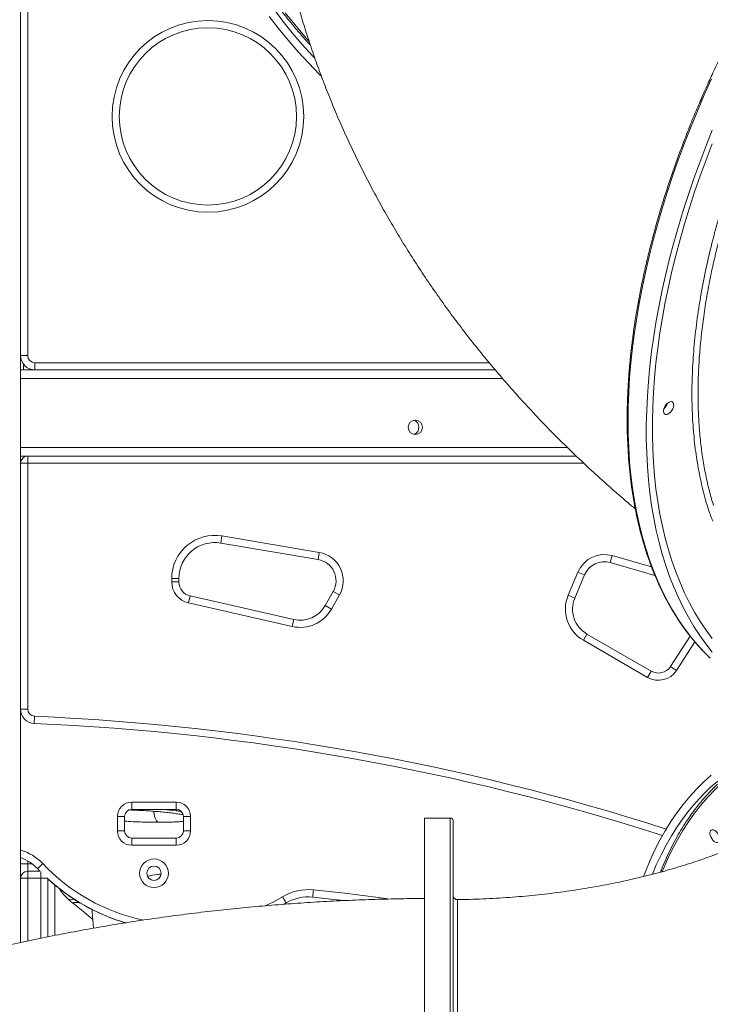
# Model space of a CAD drawing. Units: millimetres. Extents: x -11054 to 26430, y -4087 to 8397.
# Drawn here: x -7714 to -7232, y 5958 to 6644 of the extents above; entities that cross this region are included whole.
import ezdxf

# ---------------------------------------------------------------- set-up
doc = ezdxf.new("R2010")
doc.units = ezdxf.units.MM

msp = doc.modelspace()

# ---------------------------------------------------------------- linework, layer by layer
at = {"color": 7, "linetype": 'Continuous', "lineweight": 15}
for p, q in [((-7713.01, 8284.84), (-7713.01, 6398.26)), ((-7708.01, 7594.42), (-7708.01, 6410.12)), ((-7713.01, 6410.12), (-7708.01, 6410.12)), ((-7713.01, 6400.12), (-7703.01, 6400.12)), ((-7711.01, 6400.12), (-7711.01, 6403.12)), ((-7711.01, 6403.12), (-7710.15, 6403.12)), ((-7703.01, 6400.12), (-7703.01, 6405.12)), ((-7382.3, 6400.12), (-7703.01, 6400.12)), ((-7713.01, 6394.12), (-7713.01, 6398.26)), ((-7713.01, 6394.12), (-7713.01, 6346.12)), ((-7713.01, 6341.98), (-7713.01, 6346.12)), ((-7713.01, 6341.98), (-7713.01, 6001.16)), ((-7713.01, 6340.12), (-7325.89, 6340.12)), ((-7708.01, 6335.12), (-7708.01, 6340.12)), ((-7708.01, 6335.12), (-7713.01, 6335.12)), ((-7708.01, 6335.12), (-7708.01, 6163.8)), ((-7572.72, 6284.41), (-7573.55, 6279.48)), ((-7572.72, 6284.41), (-7504.88, 6272.92)), ((-7505.72, 6267.99), (-7573.55, 6279.48)), ((-7505.72, 6267.99), (-7504.88, 6272.92)), ((-7302.14, 6265.91), (-7300.76, 6270.71)), ((-7271.05, 6257), (-7302.14, 6265.91)), ((-7331.48, 6243.1), (-7324.71, 6259.23)), ((-7320.1, 6257.29), (-7326.87, 6241.17)), ((-7320.1, 6257.29), (-7324.71, 6259.23)), ((-7607.73, 6252.41), (-7607.73, 6254.84)), ((-7607.73, 6254.84), (-7602.73, 6254.84)), ((-7607.73, 6252.41), (-7602.73, 6252.41)), ((-7602.73, 6254.84), (-7602.73, 6252.41)), ((-7596.04, 6237.78), (-7594.94, 6242.66)), ((-7594.94, 6242.66), (-7522.6, 6226.25)), ((-7500.76, 6235.92), (-7495.16, 6245.83)), ((-7490.81, 6243.37), (-7496.4, 6233.46)), ((-7495.16, 6245.83), (-7490.81, 6243.37)), ((-7331.48, 6243.1), (-7326.87, 6241.17)), ((-7523.7, 6221.37), (-7596.04, 6237.78)), ((-7500.76, 6235.92), (-7496.4, 6233.46)), ((-7522.6, 6226.25), (-7523.7, 6221.37)), ((-7320.92, 6211.76), (-7318.43, 6216.1)), ((-7318.43, 6216.1), (-7273.62, 6190.25)), ((-7276.12, 6185.92), (-7320.92, 6211.76)), ((-7260.24, 6193.47), (-7246.48, 6214.64)), ((-7276.12, 6185.92), (-7273.62, 6190.25)), ((-7256.05, 6190.74), (-7260.24, 6193.47)), ((-7713.01, 6163.8), (-7708.01, 6163.8)), ((-7703.44, 6153.81), (-7703.23, 6158.81)), ((-7635.56, 6098.96), (-7604.56, 6098.96)), ((-7604.56, 6093.96), (-7635.56, 6093.96)), ((-7645.56, 6078.96), (-7645.56, 6088.96)), ((-7645.56, 6088.96), (-7640.56, 6088.96)), ((-7640.56, 6088.96), (-7640.56, 6078.96)), ((-7599.56, 6088.96), (-7599.58, 6088.96)), ((-7599.58, 6088.96), (-7599.58, 6078.96)), ((-7599.56, 6088.96), (-7594.56, 6088.96)), ((-7599.56, 6078.96), (-7599.56, 6088.96)), ((-7594.56, 6088.96), (-7594.56, 6078.96)), ((-7413.61, 6087.89), (-7431.61, 6087.89)), ((-7431.61, 6087.89), (-7431.61, 5205.89)), ((-7411.61, 6085.89), (-7411.61, 5374.64)), ((-7645.56, 6078.96), (-7640.56, 6078.96)), ((-7599.56, 6078.96), (-7599.58, 6078.96)), ((-7599.56, 6078.96), (-7594.56, 6078.96)), ((-7635.56, 6073.96), (-7604.56, 6073.96)), ((-7604.56, 6068.96), (-7635.56, 6068.96)), ((-7713.01, 6055.92), (-7708.01, 6055.92)), ((-7708.01, 6055.92), (-7708.01, 6050.92)), ((-7708.01, 6050.92), (-7708.01, 6045.92)), ((-7708.01, 6050.92), (-7699.5, 6050.92)), ((-7701.24, 6052.72), (-7701.26, 6052.72)), ((-7701.26, 6052.72), (-7699.52, 6050.92)), ((-7699.5, 6050.92), (-7701.24, 6052.72)), ((-7713.01, 6045.92), (-7708.01, 6045.92)), ((-7708.01, 6045.92), (-7699.01, 6045.92)), ((-7694.01, 6045.6), (-7694.01, 6005.14)), ((-7678.24, 6030.04), (-7679.59, 6031.17)), ((-7676.9, 6028.91), (-7678.24, 6030.04)), ((-7509.47, 6032.9), (-7509.49, 6032.9)), ((-7509.49, 6032.9), (-7488.17, 6030.56)), ((-7487.99, 6030.54), (-7509.47, 6032.9)), ((-7527.91, 6028.78), (-7529.67, 6027.75)), ((-7663.08, 6022.42), (-7662.1, 6011.19)), ((-7663.04, 6022.34), (-7663.05, 6022.42))]:
    msp.add_line(p, q, dxfattribs=at)
at = {"color": 8, "linetype": 'Continuous', "lineweight": 15}
for p, q in [((-7706.01, 6400.58), (-7706.01, 6400.12)), ((-7703.01, 6405.12), (-7386.5, 6405.12)), ((-7713.01, 6394.12), (-7377.19, 6394.12)), ((-7713.01, 6346.12), (-7332.05, 6346.12)), ((-7320.58, 6335.12), (-7708.01, 6335.12)), ((-7300.76, 6270.71), (-7273.4, 6262.87)), ((-7243.16, 6210.58), (-7256.05, 6190.74)), ((-7607.02, 6093.96), (-7602.38, 6093.39)), ((-7413.61, 5373.41), (-7413.61, 6087.89)), ((-7708.01, 6058.08), (-7708.01, 6055.92)), ((-7708.01, 6055.92), (-7704.79, 6055.92)), ((-7699.01, 6045.92), (-7699.01, 6050.73)), ((-7708.01, 6045.92), (-7708.01, 6002.23)), ((-7699.01, 6045.92), (-7694.13, 6045.92)), ((-7699.01, 6004.14), (-7699.01, 6045.92))]:
    msp.add_line(p, q, dxfattribs=at)
at = {"color": 7, "linetype": 'Continuous', "lineweight": 15, "flags": 128}
for points in [[(-7508.09, 6617.2), (-7509.65, 6618.86), (-7516.83, 6626.81), (-7523.73, 6634.92), (-7530.33, 6643.18), (-7536.63, 6651.59)], [(-7503.42, 6604.67), (-7504.69, 6605.93), (-7512.27, 6613.71), (-7519.58, 6621.65), (-7526.6, 6629.75), (-7533.32, 6638), (-7539.75, 6646.4)], [(-7231.09, 6203.57), (-7235.58, 6209.24), (-7239.86, 6215.17), (-7243.92, 6221.37), (-7247.75, 6227.83), (-7251.36, 6234.55), (-7254.75, 6241.51), (-7257.9, 6248.72), (-7260.82, 6256.17), (-7263.51, 6263.86), (-7265.96, 6271.77), (-7268.17, 6279.9), (-7270.13, 6288.24), (-7271.86, 6296.79), (-7273.34, 6305.54), (-7274.58, 6314.49), (-7275.57, 6323.62), (-7276.31, 6332.93), (-7276.81, 6342.42), (-7277.06, 6352.07), (-7277.06, 6361.87), (-7276.81, 6371.83), (-7276.31, 6381.92), (-7275.57, 6392.15), (-7274.58, 6402.5), (-7273.34, 6412.97), (-7271.86, 6423.55), (-7270.13, 6434.23), (-7268.17, 6445), (-7265.96, 6455.86), (-7263.51, 6466.78), (-7260.82, 6477.78), (-7257.9, 6488.83), (-7254.75, 6499.93), (-7251.36, 6511.07), (-7247.75, 6522.24), (-7243.92, 6533.43), (-7239.86, 6544.63), (-7235.58, 6555.84), (-7231.09, 6567.04)], [(-7231.17, 6212.9), (-7235.47, 6218.77), (-7239.54, 6224.9), (-7243.39, 6231.29), (-7247.02, 6237.94), (-7250.41, 6244.84), (-7253.58, 6251.99), (-7256.51, 6259.38), (-7259.21, 6267.01), (-7261.67, 6274.86), (-7263.88, 6282.93), (-7265.86, 6291.22), (-7267.59, 6299.72), (-7269.08, 6308.42), (-7270.32, 6317.32), (-7271.32, 6326.4), (-7272.07, 6335.67), (-7272.56, 6345.1), (-7272.81, 6354.7), (-7272.81, 6364.46), (-7272.56, 6374.37), (-7272.07, 6384.42), (-7271.32, 6394.61), (-7270.32, 6404.92), (-7269.08, 6415.35), (-7267.59, 6425.88), (-7265.86, 6436.52), (-7263.88, 6447.24), (-7261.67, 6458.05), (-7259.21, 6468.94), (-7256.51, 6479.89), (-7253.58, 6490.89), (-7250.41, 6501.94), (-7247.02, 6513.03), (-7243.39, 6524.16), (-7239.54, 6535.3), (-7235.47, 6546.45), (-7231.17, 6557.6)], [(-7261.53, 6377.45), (-7260.58, 6377.89), (-7259.69, 6378.01), (-7258.95, 6377.79), (-7258.39, 6377.26), (-7258.07, 6376.45), (-7258, 6375.42), (-7258.2, 6374.25), (-7258.64, 6373.03), (-7259.3, 6371.84), (-7260.12, 6370.77), (-7261.05, 6369.91), (-7262.01, 6369.32), (-7262.94, 6369.04), (-7263.76, 6369.09), (-7264.42, 6369.46), (-7264.86, 6370.14), (-7265.06, 6371.07), (-7264.99, 6372.18), (-7264.67, 6373.39), (-7264.11, 6374.61), (-7263.37, 6375.75), (-7262.48, 6376.72), (-7261.53, 6377.45)], [(-7278.95, 6047.28), (-7277.45, 6051.24), (-7274.41, 6058.57), (-7271.14, 6065.66), (-7267.64, 6072.5), (-7263.92, 6079.09), (-7259.97, 6085.42), (-7255.8, 6091.49), (-7251.42, 6097.29), (-7246.82, 6102.81), (-7242.01, 6108.06), (-7237, 6113.03), (-7231.78, 6117.72)], [(-7272.83, 6048.75), (-7270.08, 6055.27), (-7266.8, 6062.29), (-7263.29, 6069.07), (-7259.55, 6075.59), (-7255.59, 6081.86), (-7251.4, 6087.85), (-7247, 6093.58), (-7242.39, 6099.04), (-7237.56, 6104.21), (-7232.53, 6109.1), (-7227.3, 6113.71)], [(-7635.56, 6098.96), (-7635.56, 6097.98), (-7635.56, 6097.05), (-7635.56, 6096.18), (-7635.56, 6095.42), (-7635.56, 6094.8), (-7635.56, 6094.34), (-7635.56, 6094.05), (-7635.56, 6093.96)], [(-7604.56, 6093.96), (-7604.56, 6094.05), (-7604.56, 6094.34), (-7604.56, 6094.8), (-7604.56, 6095.42), (-7604.56, 6096.18), (-7604.56, 6097.05), (-7604.56, 6097.98), (-7604.56, 6098.96)], [(-7229.24, 6079.19), (-7228.29, 6078.46), (-7227.4, 6077.48), (-7226.66, 6076.35), (-7226.1, 6075.13), (-7225.78, 6073.92), (-7225.71, 6072.81), (-7225.91, 6071.88), (-7226.35, 6071.2), (-7227.01, 6070.82), (-7227.83, 6070.77), (-7228.76, 6071.06), (-7229.72, 6071.65), (-7230.65, 6072.51), (-7231.47, 6073.57), (-7232.13, 6074.76), (-7232.57, 6075.99), (-7232.77, 6077.16), (-7232.7, 6078.19), (-7232.38, 6079), (-7231.83, 6079.53), (-7231.08, 6079.75), (-7230.2, 6079.63), (-7229.24, 6079.19)], [(-7635.56, 6068.96), (-7635.56, 6069.93), (-7635.56, 6070.87), (-7635.56, 6071.74), (-7635.56, 6072.49), (-7635.56, 6073.12), (-7635.56, 6073.58), (-7635.56, 6073.86), (-7635.56, 6073.96)], [(-7604.56, 6073.96), (-7604.56, 6073.86), (-7604.56, 6073.58), (-7604.56, 6073.12), (-7604.56, 6072.49), (-7604.56, 6071.74), (-7604.56, 6070.87), (-7604.56, 6069.93), (-7604.56, 6068.96)], [(-7697.6, 6056.16), (-7698.31, 6055.49), (-7698.99, 6054.84), (-7699.62, 6054.25), (-7700.17, 6053.73), (-7700.62, 6053.3), (-7700.96, 6052.99), (-7701.17, 6052.79), (-7701.24, 6052.72)], [(-7508.96, 6037.87), (-7509.06, 6036.9), (-7509.15, 6035.97), (-7509.24, 6035.11), (-7509.32, 6034.35), (-7509.38, 6033.73), (-7509.43, 6033.27), (-7509.46, 6032.99), (-7509.47, 6032.9)], [(-7530.47, 6033.07), (-7529.97, 6032.24), (-7529.49, 6031.43), (-7529.04, 6030.69), (-7528.66, 6030.04), (-7528.34, 6029.51), (-7528.1, 6029.11), (-7527.96, 6028.87), (-7527.91, 6028.78)], [(-7512.51, 6033.05), (-7511.88, 6033.04), (-7509.49, 6032.9)]]:
    msp.add_lwpolyline(points, dxfattribs=at)
at = {"color": 8, "linetype": 'Continuous', "lineweight": 15, "flags": 128}
for points in [[(-7528.62, 6648.93), (-7522.05, 6640.71), (-7515.19, 6632.63), (-7512.11, 6629.17)], [(-7231.67, 6602.81), (-7236.68, 6591.66), (-7241.49, 6580.48), (-7246.09, 6569.29), (-7250.47, 6558.08), (-7254.64, 6546.87), (-7258.59, 6535.68), (-7262.31, 6524.49), (-7265.81, 6513.34), (-7269.08, 6502.22), (-7272.12, 6491.14), (-7274.92, 6480.12), (-7277.49, 6469.16), (-7279.82, 6458.27), (-7281.91, 6447.45), (-7283.75, 6436.73), (-7285.36, 6426.1), (-7286.72, 6415.57), (-7287.83, 6405.16), (-7288.7, 6394.87), (-7289.32, 6384.7), (-7289.69, 6374.68), (-7289.81, 6364.8)], [(-7289.81, 6364.8), (-7289.69, 6355.07), (-7289.32, 6345.5), (-7288.7, 6336.1), (-7287.83, 6326.88), (-7286.72, 6317.84), (-7285.36, 6308.99), (-7283.75, 6300.34), (-7281.91, 6291.89), (-7279.82, 6283.65), (-7277.49, 6275.63), (-7274.92, 6267.83), (-7272.12, 6260.27), (-7269.08, 6252.94), (-7265.81, 6245.85), (-7262.31, 6239), (-7258.59, 6232.42), (-7254.64, 6226.09), (-7250.47, 6220.02), (-7246.09, 6214.22), (-7241.49, 6208.69), (-7236.68, 6203.44), (-7232.47, 6199.24)], [(-7170.26, 6142.09), (-7170.47, 6142.03), (-7177.16, 6139.92), (-7183.69, 6137.51), (-7190.05, 6134.78), (-7196.25, 6131.75), (-7202.26, 6128.42), (-7208.09, 6124.79), (-7213.74, 6120.87), (-7219.19, 6116.64), (-7224.45, 6112.13), (-7229.51, 6107.34), (-7234.36, 6102.25), (-7239, 6096.9), (-7243.44, 6091.26), (-7247.66, 6085.36), (-7251.66, 6079.19), (-7255.43, 6072.76), (-7258.99, 6066.08), (-7262.31, 6059.15), (-7265.4, 6051.97), (-7265.92, 6050.7)], [(-7617.07, 6084.93), (-7617.69, 6085.29), (-7618.28, 6085.92), (-7618.82, 6086.79), (-7619.3, 6087.88), (-7619.7, 6089.16), (-7620.02, 6090.6), (-7620.24, 6092.16), (-7620.29, 6092.72)], [(-7508.96, 6037.87), (-7487.15, 6035.48), (-7465.39, 6032.73), (-7457.09, 6031.58)], [(-7542.51, 6026.67), (-7536.58, 6029.63), (-7530.47, 6033.07)]]:
    msp.add_lwpolyline(points, dxfattribs=at)
at = {"color": 7, "linetype": 'Continuous', "lineweight": 15}
for centre, radius in [((-7582.52, 6576.73), 66.76), ((-7582.52, 6576.73), 61.76), ((-7438.01, 6360.12), 5), ((-7620.06, 6049.46), 10), ((-7620.06, 6049.46), 5)]:
    msp.add_circle(centre, radius, dxfattribs=at)
for centre, radius, start, end in [((-7703.01, 6410.12), 10, 180, 270), ((-7703.01, 6410.12), 5, 180, 270), ((-7270.7, 6379.17), 8.58, 313.2904, 343.40355), ((-7270.61, 6379.12), 8.48, 313.10999, 343.58395), ((-7441.01, 6360.12), 5.5, 295.58301, 64.41699), ((-7708.01, 6335.12), 5, 90, 180), ((-7577.73, 6254.84), 30, 80.38417, 180), ((-7577.73, 6254.84), 25, 80.38417, 180), ((-7508.22, 6253.2), 20, 330.54633, 80.38417), ((-7306.27, 6251.48), 20, 74.01701, 157.21445), ((-7508.22, 6253.2), 15, 330.54633, 80.38417), ((-7306.27, 6251.48), 15, 74.01701, 157.21445), ((-7592.73, 6252.41), 15, 180, 257.22127), ((-7592.73, 6252.41), 10, 180, 257.22127), ((-7308.43, 6233.42), 25, 157.21445, 240.02529), ((-7518.17, 6245.75), 20, 257.22127, 330.54633), ((-7308.43, 6233.42), 20, 157.21445, 240.02529), ((-7518.17, 6245.75), 25, 257.22127, 330.54633), ((-7268.63, 6198.92), 15, 240.02529, 326.98509), ((-7268.63, 6198.92), 10, 240.02529, 326.98509), ((-7703.01, 6163.8), 10, 180, 267.54233), ((-7703.01, 6163.8), 5, 180, 267.54233), ((-7775.1, 4484.25), 1671.1, 72.25559, 87.54233), ((-7635.56, 6088.96), 10, 90.00004, 180.00004), ((-7604.56, 6088.96), 10, 359.99996, 89.99996), ((-7635.56, 6088.96), 5, 90.00004, 180.00004), ((-7604.58, 6088.96), 5, 359.99996, 89.99996), ((-7604.56, 6088.96), 5, 359.99996, 89.99996), ((-7413.61, 6085.89), 2, 0, 90), ((-7635.56, 6078.96), 10, 179.99996, 269.99996), ((-7635.56, 6078.96), 5, 179.99996, 269.99996), ((-7604.58, 6078.96), 5, 270.00004, 0.00004), ((-7604.56, 6078.96), 10, 270.00004, 0.00004), ((-7604.56, 6078.96), 5, 270.00004, 0.00004), ((-7723.05, 6032.13), 35, 43.34694, 73.4506), ((-7723.06, 6032.13), 30, 43.34694, 70.4345), ((-7723.07, 6032.13), 30, 43.34694, 70.40266), ((-7708.01, 6045.92), 5, 90, 180), ((-7620.07, 6049.46), 5, 270.00006, 89.99994), ((-7599.7, 6148.59), 139.66, 227.46634, 253.3233), ((-7599.68, 6148.59), 139.66, 227.51176, 253.33923), ((-7512.48, 6003.05), 35, 84.21897, 120.92528), ((-7512.49, 6003.05), 30, 84.21897, 120.92528), ((-7408.61, 6034.06), 3, 180.19389, 270.58225)]:
    msp.add_arc(centre, radius, start, end, dxfattribs=at)
at = {"color": 8, "linetype": 'Continuous', "lineweight": 15}
for centre, radius, start, end in [((-7775.1, 4484.25), 1676.1, 72.21747, 87.54233), ((-7599.67, 6148.59), 134.66, 223.34694, 258.12226)]:
    msp.add_arc(centre, radius, start, end, dxfattribs=at)
at = {"color": 7, "linetype": 'Continuous', "lineweight": 15}
for points, knots in [([(-6772.06, 6946.49), (-6772.31, 6946.58), (-6774.65, 6947.46), (-6779.21, 6948.87), (-6785.75, 6950.69), (-6792.45, 6952.19), (-6799.28, 6953.43), (-6806.24, 6954.37), (-6813.32, 6955.04), (-6820.52, 6955.42), (-6827.82, 6955.51), (-6835.24, 6955.32), (-6842.76, 6954.84), (-6850.38, 6954.08), (-6858.08, 6953.03), (-6865.87, 6951.7), (-6873.75, 6950.09), (-6881.69, 6948.19), (-6889.7, 6946.02), (-6897.78, 6943.57), (-6905.91, 6940.84), (-6914.09, 6937.83), (-6922.32, 6934.55), (-6930.58, 6931.01), (-6938.88, 6927.19), (-6947.21, 6923.11), (-6955.55, 6918.77), (-6963.91, 6914.17), (-6972.28, 6909.32), (-6980.65, 6904.21), (-6989.02, 6898.86), (-6997.38, 6893.26), (-7005.73, 6887.42), (-7014.05, 6881.35), (-7022.35, 6875.05), (-7030.61, 6868.52), (-7038.84, 6861.76), (-7047.02, 6854.79), (-7055.15, 6847.61), (-7063.23, 6840.22), (-7071.25, 6832.63), (-7079.19, 6824.84), (-7087.07, 6816.86), (-7094.86, 6808.7), (-7102.57, 6800.35), (-7110.2, 6791.84), (-7117.72, 6783.15), (-7125.15, 6774.31), (-7132.47, 6765.31), (-7139.68, 6756.16), (-7146.78, 6746.87), (-7153.75, 6737.45), (-7160.6, 6727.9), (-7167.32, 6718.22), (-7173.9, 6708.43), (-7180.34, 6698.54), (-7186.64, 6688.54), (-7192.78, 6678.45), (-7198.78, 6668.27), (-7204.61, 6658.02), (-7210.28, 6647.69), (-7215.79, 6637.3), (-7221.13, 6626.85), (-7226.29, 6616.35), (-7231.28, 6605.81), (-7236.08, 6595.23), (-7240.7, 6584.63), (-7245.13, 6574.01), (-7249.37, 6563.38), (-7253.42, 6552.74), (-7257.26, 6542.11), (-7260.91, 6531.48), (-7264.36, 6520.88), (-7267.6, 6510.3), (-7270.64, 6499.75), (-7273.46, 6489.25), (-7276.07, 6478.79), (-7278.47, 6468.39), (-7280.66, 6458.05), (-7282.63, 6447.78), (-7284.38, 6437.59), (-7285.91, 6427.49), (-7287.22, 6417.48), (-7288.3, 6407.57), (-7289.17, 6397.76), (-7289.81, 6388.07), (-7290.23, 6378.5), (-7290.39, 6371.05), (-7290.4, 6366.8), (-7290.4, 6365.67)], [0, 0, 0, 0, 0.001375, 0.013024, 0.024676, 0.036333, 0.047993, 0.059659, 0.071328, 0.083003, 0.094682, 0.106365, 0.118052, 0.129743, 0.141436, 0.153133, 0.164832, 0.176533, 0.188236, 0.19994, 0.211645, 0.223351, 0.235058, 0.246765, 0.258473, 0.27018, 0.281888, 0.293595, 0.305302, 0.317009, 0.328715, 0.340421, 0.352127, 0.363832, 0.375537, 0.387241, 0.398945, 0.410649, 0.422352, 0.434055, 0.445757, 0.457459, 0.469161, 0.480862, 0.492563, 0.504264, 0.515964, 0.527664, 0.539364, 0.551064, 0.562764, 0.574463, 0.586163, 0.597862, 0.609561, 0.62126, 0.632959, 0.644658, 0.656357, 0.668057, 0.679756, 0.691455, 0.703154, 0.714854, 0.726553, 0.738253, 0.749953, 0.761654, 0.773354, 0.785055, 0.796756, 0.808457, 0.820159, 0.831861, 0.843563, 0.855266, 0.866969, 0.878673, 0.890377, 0.902081, 0.913786, 0.925492, 0.937198, 0.948904, 0.960611, 0.972318, 0.984026, 0.995734, 1, 1, 1, 1]), ([(-7543.98, 6823.76), (-7543.97, 6821.33), (-7543.94, 6814.23), (-7543.58, 6802.47), (-7542.89, 6788.46), (-7541.87, 6774.47), (-7540.53, 6760.51), (-7538.89, 6746.58), (-7536.93, 6732.67), (-7534.66, 6718.81), (-7532.07, 6704.99), (-7529.18, 6691.21), (-7525.98, 6677.48), (-7522.46, 6663.81), (-7518.64, 6650.19), (-7514.52, 6636.63), (-7510.08, 6623.15), (-7505.34, 6609.73), (-7500.3, 6596.38), (-7494.95, 6583.12), (-7489.3, 6569.93), (-7483.34, 6556.83), (-7477.09, 6543.81), (-7470.53, 6530.89), (-7463.67, 6518.07), (-7456.51, 6505.34), (-7449.06, 6492.71), (-7441.3, 6480.2), (-7433.25, 6467.79), (-7424.91, 6455.49), (-7416.26, 6443.31), (-7407.33, 6431.25), (-7398.1, 6419.31), (-7388.58, 6407.51), (-7378.76, 6395.83), (-7368.66, 6384.29), (-7358.27, 6372.89), (-7347.6, 6361.63), (-7336.64, 6350.52), (-7325.4, 6339.56), (-7313.88, 6328.76), (-7302.08, 6318.12), (-7292.35, 6309.63), (-7286.49, 6304.75), (-7284.73, 6303.28)], [0, 0, 0, 0, 0.012131, 0.035519, 0.058904, 0.08229, 0.105682, 0.129084, 0.152501, 0.175937, 0.199397, 0.222886, 0.246408, 0.269968, 0.293571, 0.31722, 0.340922, 0.36468, 0.3885, 0.412385, 0.436341, 0.460371, 0.484481, 0.508675, 0.532957, 0.557332, 0.581803, 0.606374, 0.63105, 0.655833, 0.680726, 0.705734, 0.730857, 0.756098, 0.781459, 0.806941, 0.832546, 0.858272, 0.884119, 0.910087, 0.936175, 0.962379, 0.988697, 1, 1, 1, 1]), ([(-7583.08, 6751.56), (-7582.93, 6751.04), (-7581.96, 6747.49), (-7579.85, 6740.99), (-7576.75, 6732.07), (-7573.32, 6723.21), (-7569.6, 6714.44), (-7565.57, 6705.74), (-7561.25, 6697.14), (-7556.64, 6688.63), (-7551.73, 6680.22), (-7546.55, 6671.92), (-7541.08, 6663.73), (-7535.33, 6655.66), (-7529.31, 6647.71), (-7523.01, 6639.9), (-7516.95, 6632.76), (-7512.87, 6628.29), (-7511.07, 6626.33)], [0, 0, 0, 0, 0.011709, 0.078526, 0.145346, 0.212171, 0.279, 0.345833, 0.412671, 0.479514, 0.546361, 0.613213, 0.680069, 0.746929, 0.813794, 0.880663, 0.947536, 1, 1, 1, 1]), ([(-7290.4, 6365.67), (-7290.39, 6364.04), (-7290.38, 6359.3), (-7290.17, 6351.57), (-7289.72, 6342.53), (-7289.04, 6333.64), (-7288.14, 6324.92), (-7287.01, 6316.36), (-7285.67, 6307.97), (-7284.1, 6299.76), (-7282.31, 6291.73), (-7280.3, 6283.89), (-7278.07, 6276.25), (-7275.63, 6268.81), (-7272.97, 6261.58), (-7270.1, 6254.56), (-7267.02, 6247.75), (-7263.73, 6241.17), (-7260.23, 6234.81), (-7256.53, 6228.69), (-7252.64, 6222.8), (-7248.54, 6217.16), (-7244.25, 6211.75), (-7239.76, 6206.61), (-7235.91, 6202.5), (-7233.48, 6200.2), (-7232.68, 6199.44)], [0, 0, 0, 0, 0.022898, 0.066395, 0.109893, 0.153392, 0.19689, 0.240387, 0.283882, 0.327375, 0.370864, 0.414348, 0.457826, 0.501298, 0.544761, 0.588214, 0.631656, 0.675085, 0.7185, 0.7619, 0.805283, 0.848649, 0.891998, 0.935328, 0.978642, 1, 1, 1, 1]), ([(-7227.51, 6111.57), (-7229.09, 6110.01), (-7232.26, 6106.89), (-7236.78, 6101.89), (-7241.13, 6096.65), (-7245.29, 6091.16), (-7249.25, 6085.43), (-7253.01, 6079.46), (-7256.57, 6073.26), (-7259.93, 6066.83), (-7263.07, 6060.16), (-7265.48, 6054.61), (-7266.78, 6051.2), (-7267.17, 6050.17)], [0, 0, 0, 0, 0.095239, 0.190966, 0.286725, 0.382521, 0.478355, 0.574228, 0.670139, 0.766088, 0.862073, 0.95809, 1, 1, 1, 1]), ([(-7180.85, 6085.28), (-7180.91, 6085.24), (-7182.06, 6084.54), (-7184.47, 6083.12), (-7188.2, 6081.01), (-7192.22, 6078.83), (-7196.5, 6076.62), (-7201.06, 6074.36), (-7205.88, 6072.09), (-7210.96, 6069.8), (-7216.3, 6067.5), (-7221.91, 6065.2), (-7227.76, 6062.92), (-7233.87, 6060.66), (-7240.22, 6058.43), (-7246.8, 6056.24), (-7253.61, 6054.1), (-7260.65, 6052.01), (-7267.89, 6049.98), (-7275.35, 6048.03), (-7283, 6046.15), (-7290.84, 6044.36), (-7298.85, 6042.66), (-7307.04, 6041.05), (-7315.37, 6039.55), (-7323.86, 6038.15), (-7332.48, 6036.87), (-7341.22, 6035.7), (-7350.07, 6034.66), (-7359.01, 6033.74), (-7368.05, 6032.95), (-7377.15, 6032.28), (-7386.32, 6031.75), (-7395.53, 6031.36), (-7402.95, 6031.14), (-7407.3, 6031.09), (-7408.57, 6031.07)], [0, 0, 0, 0, 0.001653, 0.031011, 0.060366, 0.089761, 0.119211, 0.148732, 0.178336, 0.208035, 0.237837, 0.26775, 0.29778, 0.327933, 0.358211, 0.388616, 0.41915, 0.449812, 0.480601, 0.511516, 0.542552, 0.573707, 0.604976, 0.636354, 0.667836, 0.699415, 0.731085, 0.762839, 0.79467, 0.82657, 0.858532, 0.890546, 0.922606, 0.954702, 0.986826, 1, 1, 1, 1]), ([(-7431.52, 6031.87), (-7431.8, 6031.87), (-7438.08, 6031.85), (-7450.37, 6031.67), (-7468.36, 6031.22), (-7486.34, 6030.52), (-7504.31, 6029.6), (-7522.27, 6028.44), (-7540.19, 6027.05), (-7558.09, 6025.43), (-7575.96, 6023.57), (-7593.8, 6021.48), (-7611.59, 6019.16), (-7629.34, 6016.6), (-7647.04, 6013.81), (-7664.68, 6010.79), (-7682.27, 6007.53), (-7699.79, 6004.03), (-7717.25, 6000.3), (-7734.64, 5996.33), (-7751.94, 5992.12), (-7769.17, 5987.68), (-7786.31, 5983), (-7803.35, 5978.08), (-7820.3, 5972.93), (-7837.14, 5967.53), (-7853.87, 5961.9), (-7870.49, 5956.03), (-7886.98, 5949.92), (-7903.34, 5943.57), (-7919.57, 5936.98), (-7935.25, 5930.35), (-7945.44, 5925.79), (-7950.33, 5923.61)], [0, 0, 0, 0, 0.001553, 0.034612, 0.067676, 0.100745, 0.133824, 0.166914, 0.200018, 0.233137, 0.266275, 0.299433, 0.332614, 0.36582, 0.399051, 0.432312, 0.465602, 0.498923, 0.532277, 0.565664, 0.599086, 0.632543, 0.666035, 0.699561, 0.733122, 0.766716, 0.800343, 0.833999, 0.867683, 0.901393, 0.935124, 0.968872, 1, 1, 1, 1]), ([(-7679.59, 6031.17), (-7677.97, 6031.29), (-7676.34, 6031.41), (-7674.82, 6031.06), (-7674.81, 6031.05)], [0, 0, 0, 0, 0.993502, 1, 1, 1, 1]), ([(-7670.88, 6028.57), (-7671.31, 6028.68), (-7673.24, 6029.16), (-7675.3, 6029.02), (-7676.9, 6028.91)], [0, 0, 0, 0, 0.223876, 1, 1, 1, 1]), ([(-7663.45, 6024.52), (-7663.39, 6024.32), (-7663.21, 6023.66), (-7663.13, 6022.93), (-7663.08, 6022.43)], [0, 0, 0, 0, 0.296057, 1, 1, 1, 1])]:
    msp.add_open_spline(points, degree=3, knots=knots, dxfattribs=at)
at = {"color": 8, "linetype": 'Continuous', "lineweight": 15}
for points, knots in [([(-7230.79, 6294.73), (-7231.76, 6297.31), (-7234.39, 6304.29), (-7237.76, 6316.59), (-7240.98, 6331.48), (-7243.31, 6347.09), (-7244.8, 6363.33), (-7245.41, 6380.14), (-7245.13, 6397.5), (-7243.98, 6415.39), (-7241.97, 6433.74), (-7239.11, 6452.46), (-7235.42, 6471.47), (-7230.88, 6490.71), (-7225.51, 6510.15), (-7219.32, 6529.76), (-7212.33, 6549.47), (-7204.59, 6569.19), (-7196.13, 6588.83), (-7186.96, 6608.33), (-7177.1, 6627.64), (-7166.56, 6646.76), (-7155.39, 6665.6), (-7143.64, 6684.1), (-7131.37, 6702.15), (-7118.6, 6719.71), (-7105.36, 6736.73), (-7091.67, 6753.19), (-7077.57, 6769.05), (-7063.14, 6784.24), (-7048.44, 6798.68), (-7033.35, 6812.47), (-7017.88, 6825.54), (-7002.07, 6837.84), (-6986.16, 6849.26), (-6975.52, 6856.02), (-6970.2, 6859.4)], [0, 0, 0, 0, 0.017306, 0.04698, 0.076701, 0.106422, 0.136096, 0.165676, 0.195259, 0.224935, 0.254658, 0.284381, 0.314057, 0.34364, 0.373223, 0.4029, 0.432625, 0.462349, 0.492026, 0.52161, 0.551193, 0.58087, 0.610594, 0.640318, 0.669995, 0.699578, 0.729161, 0.758837, 0.788561, 0.818285, 0.847961, 0.877544, 0.908132, 0.938772, 0.969412, 1, 1, 1, 1]), ([(-6968.08, 6855.73), (-6973.32, 6852.41), (-6983.82, 6845.73), (-6999.56, 6834.45), (-7015.29, 6822.22), (-7029.38, 6810.3), (-7041.83, 6799.04), (-7052.68, 6788.7), (-7063.41, 6777.91), (-7074.07, 6766.63), (-7084.62, 6754.89), (-7095.05, 6742.66), (-7105.29, 6730.05), (-7115.17, 6717.24), (-7124.69, 6704.28), (-7133.83, 6691.19), (-7142.72, 6677.82), (-7151.37, 6664.11), (-7159.77, 6650.09), (-7167.9, 6635.77), (-7175.68, 6621.25), (-7183.01, 6606.75), (-7189.88, 6592.31), (-7196.29, 6577.96), (-7202.33, 6563.51), (-7208.02, 6548.92), (-7213.31, 6534.22), (-7218.21, 6519.41), (-7222.67, 6504.62), (-7226.62, 6490.07), (-7230.07, 6475.78), (-7233.04, 6461.74), (-7235.56, 6447.78), (-7237.62, 6433.91), (-7239.21, 6420.22), (-7240.33, 6406.67), (-7240.95, 6393.32), (-7241.08, 6380.35), (-7240.72, 6367.83), (-7239.89, 6355.72), (-7238.58, 6343.89), (-7236.79, 6332.35), (-7234.5, 6321.19), (-7232.28, 6312.23), (-7230.66, 6307.17), (-7230.14, 6305.54)], [0, 0, 0, 0, 0.0310496, 0.0623086, 0.0936731, 0.1252513, 0.1475843, 0.1699557, 0.1924436, 0.2149706, 0.2379469, 0.2609649, 0.28411, 0.3072977, 0.329631, 0.3520028, 0.374491, 0.3970185, 0.4199951, 0.4430135, 0.4661589, 0.489347, 0.5116805, 0.5340524, 0.5565408, 0.5790683, 0.6020451, 0.6250637, 0.6482093, 0.6713976, 0.6937303, 0.7161013, 0.7387723, 0.7614433, 0.7842763, 0.8071094, 0.8302542, 0.8534417, 0.8757728, 0.8981422, 0.9208115, 0.9434807, 0.9663121, 0.9891434, 1, 1, 1, 1]), ([(-7637.54, 6093.55), (-7637.38, 6093.54), (-7635.54, 6093.5), (-7631.93, 6093.35), (-7626.82, 6093.1), (-7621.79, 6092.77), (-7616.94, 6092.39), (-7612.36, 6091.95), (-7608.1, 6091.47), (-7604.29, 6090.95), (-7601.5, 6090.51), (-7600.19, 6090.25), (-7599.81, 6090.17)], [0, 0, 0, 0, 0.0113653, 0.1287269, 0.2460994, 0.3634836, 0.4808787, 0.5982828, 0.715694, 0.8331098, 0.9505279, 1, 1, 1, 1]), ([(-7600.95, 6092.37), (-7602.27, 6092.58), (-7606.49, 6093.23), (-7610.72, 6093.66), (-7613.62, 6093.96)], [0, 0, 0, 0, 0.315204, 1, 1, 1, 1]), ([(-7617.07, 6084.93), (-7618.67, 6084.94), (-7621.88, 6084.96), (-7626.94, 6085.07), (-7632.07, 6085.26), (-7636.65, 6085.48), (-7639.44, 6085.66), (-7640.56, 6085.74)], [0, 0, 0, 0, 0.21394, 0.427882, 0.641827, 0.855777, 1, 1, 1, 1]), ([(-7599.58, 6085.67), (-7600.04, 6085.62), (-7601.42, 6085.45), (-7604.3, 6085.25), (-7608.14, 6085.07), (-7612.41, 6084.95), (-7615.51, 6084.94), (-7617.07, 6084.93)], [0, 0, 0, 0, 0.111011, 0.333264, 0.555512, 0.777757, 1, 1, 1, 1]), ([(-7624.63, 6047.45), (-7622.35, 6047.87), (-7619.33, 6048.42), (-7615.97, 6048.81), (-7615.15, 6048.9)], [0, 0, 0, 0, 0.756448, 1, 1, 1, 1]), ([(-7689.04, 6041.39), (-7689.04, 6040.82), (-7689.04, 6036.28), (-7689.04, 6026.49), (-7689.05, 6015.33), (-7689.05, 6008.07), (-7689.05, 6006.13)], [0, 0, 0, 0, 0.057843, 0.456113, 0.854384, 1, 1, 1, 1]), ([(-7679.59, 6031.17), (-7680.79, 6032.34), (-7683.2, 6034.68), (-7685.23, 6037.3), (-7685.87, 6038.72), (-7685.99, 6039.01)], [0, 0, 0, 0, 0.4433067, 0.8866074, 1, 1, 1, 1]), ([(-7408.57, 6030.99), (-7408.57, 6030.98), (-7408.57, 6030.96), (-7408.58, 6030.14), (-7408.58, 6028.66), (-7408.58, 6026.5), (-7408.59, 6023.65), (-7408.59, 6020.1), (-7408.59, 6015.84), (-7408.59, 6010.89), (-7408.6, 6005.31), (-7408.6, 5999.17), (-7408.6, 5992.47), (-7408.6, 5985.16), (-7408.61, 5977.19), (-7408.61, 5968.56), (-7408.61, 5959.26), (-7408.61, 5949.36), (-7408.61, 5939), (-7408.62, 5928.24), (-7408.62, 5917.1), (-7408.62, 5905.47), (-7408.62, 5893.26), (-7408.62, 5880.53), (-7408.62, 5867.24), (-7408.62, 5853.52), (-7408.63, 5839.54), (-7408.63, 5825.38), (-7408.63, 5809.39), (-7408.63, 5791.27), (-7408.63, 5770.95), (-7408.63, 5751.87), (-7408.63, 5734.17), (-7408.63, 5716.79), (-7408.63, 5698.01), (-7408.63, 5677.86), (-7408.63, 5657.52), (-7408.64, 5638.59), (-7408.64, 5621.12), (-7408.64, 5603.29), (-7408.64, 5583.65), (-7408.64, 5562.32), (-7408.64, 5542.91), (-7408.64, 5525.41), (-7408.64, 5509.95), (-7408.64, 5494.91), (-7408.64, 5478.57), (-7408.64, 5460.9), (-7408.64, 5442.12), (-7408.64, 5425.4), (-7408.64, 5410.64), (-7408.64, 5397.83), (-7408.64, 5385.62), (-7408.64, 5372.61), (-7408.64, 5358.94), (-7408.64, 5347.01), (-7408.64, 5340.46), (-7408.64, 5338.25)], [0, 0, 0, 0, 0.012534, 0.029175, 0.045816, 0.062573, 0.07933, 0.096451, 0.113572, 0.13082, 0.148067, 0.164708, 0.181349, 0.198106, 0.214863, 0.231984, 0.249106, 0.266353, 0.283601, 0.300239, 0.316878, 0.333633, 0.350387, 0.367506, 0.384625, 0.40187, 0.419115, 0.435752, 0.452389, 0.474961, 0.497551, 0.520123, 0.537366, 0.554608, 0.575601, 0.59674, 0.617879, 0.639165, 0.655799, 0.672433, 0.695001, 0.717587, 0.740156, 0.757396, 0.774635, 0.791269, 0.807903, 0.830472, 0.853058, 0.875626, 0.892866, 0.910106, 0.92674, 0.943374, 0.965942, 0.988528, 1, 1, 1, 1]), ([(-7662.62, 6017.17), (-7663.01, 6017.51), (-7667.76, 6021.7), (-7672.52, 6025.46), (-7676.9, 6028.91)], [0, 0, 0, 0, 0.082175, 1, 1, 1, 1]), ([(-7663.05, 6022.42), (-7663.07, 6022.57), (-7663.17, 6023.21), (-7663.1, 6023.83), (-7663.04, 6024.31)], [0, 0, 0, 0, 0.222721, 1, 1, 1, 1])]:
    msp.add_open_spline(points, degree=3, knots=knots, dxfattribs=at)

doc.saveas('drawing.dxf')
